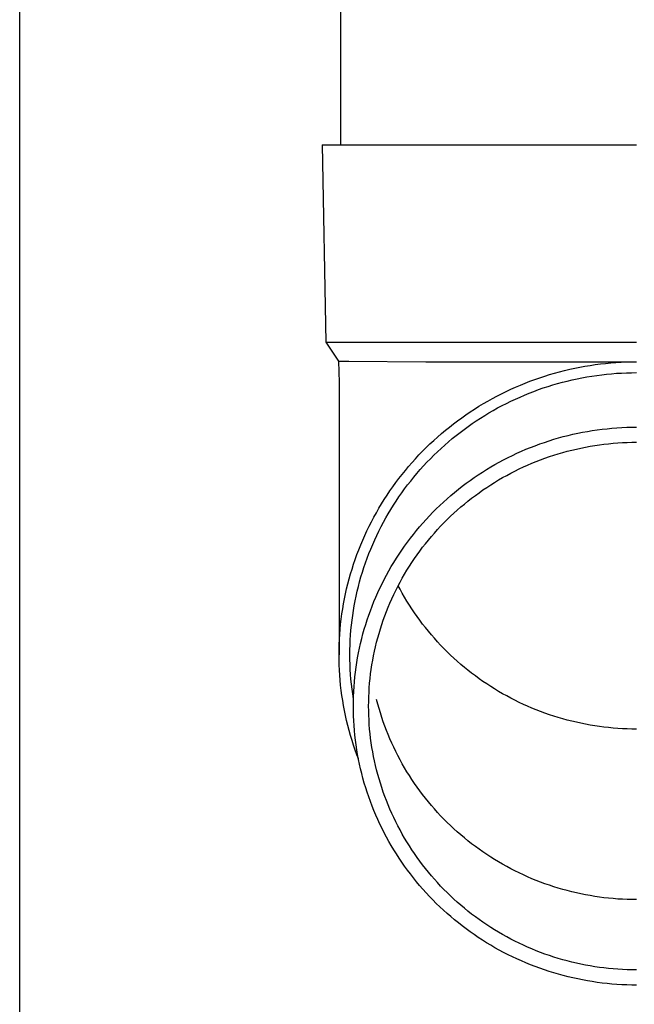
# Model space of a CAD drawing. Units: millimetres. Extents: x 0 to 33640, y 0 to 23760.
# Drawn here: x 2977 to 3039, y 4199 to 4299 of the extents above; entities that cross this region are included whole.
import ezdxf

# ---------------------------------------------------------------- set-up
doc = ezdxf.new("R2010")
doc.units = ezdxf.units.MM
doc.layers.add('YKK_13', color=4, linetype='Continuous', lineweight=30)
doc.layers.add('YKK_A1', color=4, linetype='Continuous', lineweight=30)

msp = doc.modelspace()

# ---------------------------------------------------------------- linework, layer by layer
at = {"layer": 'YKK_13', "linetype": 'Continuous', "ltscale": 25}
msp.add_line((3009.146, 4371), (3009.146, 4286.073), dxfattribs=at)
at = {"layer": 'YKK_13'}
for p, q in [((3007.296, 4286.073), (3007.645, 4266.073)), ((3007.296, 4286.073), (3008.396, 4286.073)), ((3008.396, 4286.073), (3039.146, 4286.073)), ((3007.645, 4266.073), (3039.146, 4266.073)), ((3007.645, 4266.073), (3008.957, 4264.131)), ((3008.957, 4264.131), (3009.986, 4264.131)), ((3008.957, 4264.131), (3008.996, 4261.969)), ((3009.986, 4264.131), (3017.799, 4264.073)), ((3017.799, 4264.073), (3039.146, 4264.073)), ((3031.852, 4263.19), (3032.364, 4263.311)), ((3032.364, 4263.311), (3032.877, 4263.423)), ((3032.877, 4263.423), (3033.393, 4263.526)), ((3033.393, 4263.526), (3033.91, 4263.62)), ((3033.91, 4263.62), (3034.429, 4263.706)), ((3034.429, 4263.706), (3034.95, 4263.783)), ((3034.95, 4263.783), (3035.471, 4263.85)), ((3035.471, 4263.85), (3035.994, 4263.909)), ((3035.994, 4263.909), (3036.518, 4263.958)), ((3036.518, 4263.958), (3037.043, 4263.999)), ((3037.043, 4263.999), (3037.568, 4264.031)), ((3037.568, 4264.031), (3038.094, 4264.053)), ((3038.094, 4264.053), (3038.62, 4264.067)), ((3038.62, 4264.067), (3039.146, 4264.071)), ((3028.341, 4262.099), (3028.834, 4262.281)), ((3028.834, 4262.281), (3029.33, 4262.454)), ((3029.33, 4262.454), (3029.829, 4262.618)), ((3029.829, 4262.618), (3030.331, 4262.774)), ((3030.331, 4262.774), (3030.835, 4262.921)), ((3030.835, 4262.921), (3031.342, 4263.06)), ((3031.342, 4263.06), (3031.852, 4263.19)), ((3032.611, 4262.239), (3033.106, 4262.347)), ((3033.106, 4262.347), (3033.603, 4262.446)), ((3033.603, 4262.446), (3034.101, 4262.537)), ((3034.101, 4262.537), (3034.601, 4262.619)), ((3034.601, 4262.619), (3035.103, 4262.693)), ((3035.103, 4262.693), (3035.606, 4262.758)), ((3035.606, 4262.758), (3036.109, 4262.815)), ((3036.109, 4262.815), (3036.614, 4262.863)), ((3036.614, 4262.863), (3037.119, 4262.902)), ((3037.119, 4262.902), (3037.625, 4262.932)), ((3037.625, 4262.932), (3038.132, 4262.954)), ((3038.132, 4262.954), (3038.639, 4262.967)), ((3038.639, 4262.967), (3039.146, 4262.971)), ((3008.996, 4261.968), (3008.996, 4234.381)), ((3025.929, 4261.067), (3026.404, 4261.29)), ((3026.404, 4261.29), (3026.883, 4261.505)), ((3026.883, 4261.505), (3027.365, 4261.711)), ((3027.365, 4261.711), (3027.851, 4261.91)), ((3027.851, 4261.91), (3028.341, 4262.099)), ((3029.21, 4261.247), (3029.688, 4261.414)), ((3029.688, 4261.414), (3030.169, 4261.572)), ((3030.169, 4261.572), (3030.652, 4261.722)), ((3030.652, 4261.722), (3031.139, 4261.864)), ((3031.139, 4261.864), (3031.627, 4261.997)), ((3031.627, 4261.997), (3032.118, 4262.122)), ((3032.118, 4262.122), (3032.611, 4262.239)), ((3024.071, 4260.094), (3024.529, 4260.349)), ((3024.529, 4260.349), (3024.991, 4260.596)), ((3024.991, 4260.596), (3025.458, 4260.835)), ((3025.458, 4260.835), (3025.929, 4261.067)), ((3026.411, 4260.078), (3026.869, 4260.293)), ((3026.869, 4260.293), (3027.33, 4260.5)), ((3027.33, 4260.5), (3027.795, 4260.699)), ((3027.795, 4260.699), (3028.264, 4260.89)), ((3028.264, 4260.89), (3028.735, 4261.073)), ((3028.735, 4261.073), (3029.21, 4261.247)), ((3022.286, 4258.996), (3022.725, 4259.282)), ((3022.725, 4259.282), (3023.169, 4259.56)), ((3023.169, 4259.56), (3023.617, 4259.831)), ((3023.617, 4259.831), (3024.071, 4260.094)), ((3024.621, 4259.141), (3025.062, 4259.387)), ((3025.062, 4259.387), (3025.508, 4259.625)), ((3025.508, 4259.625), (3025.957, 4259.855)), ((3025.957, 4259.855), (3026.411, 4260.078)), ((3021.001, 4258.093), (3021.424, 4258.401)), ((3021.424, 4258.401), (3021.853, 4258.702)), ((3021.853, 4258.702), (3022.286, 4258.996)), ((3022.901, 4258.084), (3023.324, 4258.359)), ((3023.324, 4258.359), (3023.752, 4258.627)), ((3023.752, 4258.627), (3024.184, 4258.888)), ((3024.184, 4258.888), (3024.621, 4259.141)), ((3019.766, 4257.125), (3020.172, 4257.455)), ((3020.172, 4257.455), (3020.584, 4257.778)), ((3020.584, 4257.778), (3021.001, 4258.093)), ((3021.663, 4257.214), (3022.071, 4257.511)), ((3022.071, 4257.511), (3022.483, 4257.801)), ((3022.483, 4257.801), (3022.901, 4258.084)), ((3035.648, 4257.236), (3036.146, 4257.292)), ((3036.146, 4257.292), (3036.644, 4257.339)), ((3036.644, 4257.339), (3037.144, 4257.378)), ((3037.144, 4257.378), (3037.644, 4257.408)), ((3037.644, 4257.408), (3038.144, 4257.43)), ((3038.144, 4257.43), (3038.645, 4257.443)), ((3038.645, 4257.443), (3039.146, 4257.447)), ((3018.584, 4256.095), (3018.972, 4256.445)), ((3018.972, 4256.445), (3019.366, 4256.789)), ((3019.366, 4256.789), (3019.766, 4257.125)), ((3020.087, 4255.959), (3020.473, 4256.283)), ((3020.473, 4256.283), (3020.864, 4256.6)), ((3020.864, 4256.6), (3021.261, 4256.911)), ((3021.261, 4256.911), (3021.663, 4257.214)), ((3030.755, 4256.212), (3031.235, 4256.352)), ((3031.235, 4256.352), (3031.718, 4256.484)), ((3031.718, 4256.484), (3032.203, 4256.607)), ((3032.203, 4256.607), (3032.69, 4256.722)), ((3032.69, 4256.722), (3033.179, 4256.829)), ((3033.179, 4256.829), (3033.67, 4256.928)), ((3033.67, 4256.928), (3034.162, 4257.017)), ((3034.162, 4257.017), (3034.656, 4257.099)), ((3034.656, 4257.099), (3035.152, 4257.172)), ((3035.152, 4257.172), (3035.648, 4257.236)), ((3017.458, 4255.006), (3017.827, 4255.375)), ((3017.827, 4255.375), (3018.202, 4255.739)), ((3018.202, 4255.739), (3018.584, 4256.095)), ((3018.966, 4254.947), (3019.334, 4255.291)), ((3019.334, 4255.291), (3019.708, 4255.628)), ((3019.708, 4255.628), (3020.087, 4255.959)), ((3027.932, 4255.199), (3028.395, 4255.388)), ((3028.395, 4255.388), (3028.861, 4255.569)), ((3028.861, 4255.569), (3029.33, 4255.742)), ((3029.33, 4255.742), (3029.802, 4255.907)), ((3029.802, 4255.907), (3030.277, 4256.063)), ((3030.277, 4256.063), (3030.755, 4256.212)), ((3033.038, 4255.227), (3033.501, 4255.328)), ((3033.501, 4255.328), (3033.965, 4255.421)), ((3033.965, 4255.421), (3034.431, 4255.506)), ((3034.431, 4255.506), (3034.899, 4255.583)), ((3034.899, 4255.583), (3035.367, 4255.652)), ((3035.367, 4255.652), (3035.837, 4255.713)), ((3035.837, 4255.713), (3036.308, 4255.766)), ((3036.308, 4255.766), (3036.78, 4255.81)), ((3036.78, 4255.81), (3037.252, 4255.847)), ((3037.252, 4255.847), (3037.725, 4255.875)), ((3037.725, 4255.875), (3038.198, 4255.896)), ((3038.198, 4255.896), (3038.672, 4255.908)), ((3038.672, 4255.908), (3039.146, 4255.912)), ((3016.74, 4254.248), (3017.096, 4254.63)), ((3017.096, 4254.63), (3017.458, 4255.006)), ((3018.249, 4254.242), (3018.604, 4254.598)), ((3018.604, 4254.598), (3018.966, 4254.947)), ((3025.672, 4254.137), (3026.116, 4254.365)), ((3026.116, 4254.365), (3026.565, 4254.585)), ((3026.565, 4254.585), (3027.017, 4254.798)), ((3027.017, 4254.798), (3027.473, 4255.003)), ((3027.473, 4255.003), (3027.932, 4255.199)), ((3029.416, 4254.136), (3029.86, 4254.299)), ((3029.86, 4254.299), (3030.307, 4254.455)), ((3030.307, 4254.455), (3030.756, 4254.603)), ((3030.756, 4254.603), (3031.208, 4254.744)), ((3031.208, 4254.744), (3031.662, 4254.876)), ((3031.662, 4254.876), (3032.119, 4255.001)), ((3032.119, 4255.001), (3032.578, 4255.118)), ((3032.578, 4255.118), (3033.038, 4255.227)), ((3015.715, 4253.066), (3016.05, 4253.466)), ((3016.05, 4253.466), (3016.391, 4253.86)), ((3016.391, 4253.86), (3016.74, 4254.248)), ((3017.222, 4253.138), (3017.558, 4253.512)), ((3017.558, 4253.512), (3017.9, 4253.88)), ((3017.9, 4253.88), (3018.249, 4254.242)), ((3023.937, 4253.151), (3024.364, 4253.408)), ((3024.364, 4253.408), (3024.796, 4253.659)), ((3024.796, 4253.659), (3025.232, 4253.902)), ((3025.232, 4253.902), (3025.672, 4254.137)), ((3027.244, 4253.206), (3027.672, 4253.407)), ((3027.672, 4253.407), (3028.103, 4253.6)), ((3028.103, 4253.6), (3028.538, 4253.786)), ((3028.538, 4253.786), (3028.975, 4253.965)), ((3028.975, 4253.965), (3029.416, 4254.136)), ((3015.067, 4252.249), (3015.387, 4252.66)), ((3015.387, 4252.66), (3015.715, 4253.066)), ((3016.254, 4251.983), (3016.57, 4252.374)), ((3016.57, 4252.374), (3016.892, 4252.759)), ((3016.892, 4252.759), (3017.222, 4253.138)), ((3022.276, 4252.047), (3022.684, 4252.334)), ((3022.684, 4252.334), (3023.097, 4252.613)), ((3023.097, 4252.613), (3023.515, 4252.885)), ((3023.515, 4252.885), (3023.937, 4253.151)), ((3025.163, 4252.093), (3025.571, 4252.33)), ((3025.571, 4252.33), (3025.983, 4252.559)), ((3025.983, 4252.559), (3026.4, 4252.782)), ((3026.4, 4252.782), (3026.82, 4252.998)), ((3026.82, 4252.998), (3027.244, 4253.206)), ((3014.15, 4250.984), (3014.448, 4251.411)), ((3014.448, 4251.411), (3014.754, 4251.833)), ((3014.754, 4251.833), (3015.067, 4252.249)), ((3015.644, 4251.186), (3015.945, 4251.587)), ((3015.945, 4251.587), (3016.254, 4251.983)), ((3021.084, 4251.146), (3021.476, 4251.453)), ((3021.476, 4251.453), (3021.874, 4251.753)), ((3021.874, 4251.753), (3022.276, 4252.047)), ((3023.573, 4251.076), (3023.964, 4251.34)), ((3023.964, 4251.34), (3024.359, 4251.598)), ((3024.359, 4251.598), (3024.759, 4251.849)), ((3024.759, 4251.849), (3025.163, 4252.093)), ((3013.577, 4250.115), (3013.86, 4250.552)), ((3013.86, 4250.552), (3014.15, 4250.984)), ((3014.782, 4249.953), (3015.062, 4250.369)), ((3015.062, 4250.369), (3015.349, 4250.78)), ((3015.349, 4250.78), (3015.644, 4251.186)), ((3019.942, 4250.184), (3020.317, 4250.511)), ((3020.317, 4250.511), (3020.698, 4250.832)), ((3020.698, 4250.832), (3021.084, 4251.146)), ((3022.431, 4250.243), (3022.807, 4250.528)), ((3022.807, 4250.528), (3023.187, 4250.805)), ((3023.187, 4250.805), (3023.573, 4251.076)), ((3013.035, 4249.226), (3013.302, 4249.673)), ((3013.302, 4249.673), (3013.577, 4250.115)), ((3014.245, 4249.106), (3014.51, 4249.532)), ((3014.51, 4249.532), (3014.782, 4249.953)), ((3018.852, 4249.165), (3019.209, 4249.511)), ((3019.209, 4249.511), (3019.573, 4249.851)), ((3019.573, 4249.851), (3019.942, 4250.184)), ((3020.979, 4249.044), (3021.334, 4249.353)), ((3021.334, 4249.353), (3021.694, 4249.656)), ((3021.694, 4249.656), (3022.06, 4249.953)), ((3022.06, 4249.953), (3022.431, 4250.243)), ((3012.282, 4247.86), (3012.525, 4248.32)), ((3012.525, 4248.32), (3012.776, 4248.775)), ((3012.776, 4248.775), (3013.035, 4249.226)), ((3013.738, 4248.242), (3013.988, 4248.676)), ((3013.988, 4248.676), (3014.245, 4249.106)), ((3017.818, 4248.092), (3018.156, 4248.456)), ((3018.156, 4248.456), (3018.501, 4248.813)), ((3018.501, 4248.813), (3018.852, 4249.165)), ((3019.948, 4248.08), (3020.286, 4248.407)), ((3020.286, 4248.407), (3020.63, 4248.728)), ((3020.63, 4248.728), (3020.979, 4249.044)), ((3011.821, 4246.929), (3012.047, 4247.397)), ((3012.047, 4247.397), (3012.282, 4247.86)), ((3013.036, 4246.914), (3013.262, 4247.361)), ((3013.262, 4247.361), (3013.496, 4247.804)), ((3013.496, 4247.804), (3013.738, 4248.242)), ((3016.842, 4246.966), (3017.16, 4247.347)), ((3017.16, 4247.347), (3017.486, 4247.722)), ((3017.486, 4247.722), (3017.818, 4248.092)), ((3018.969, 4247.065), (3019.29, 4247.409)), ((3019.29, 4247.409), (3019.616, 4247.747)), ((3019.616, 4247.747), (3019.948, 4248.08)), ((3011.393, 4245.982), (3011.602, 4246.457)), ((3011.602, 4246.457), (3011.821, 4246.929)), ((3012.607, 4246.01), (3012.818, 4246.464)), ((3012.818, 4246.464), (3013.036, 4246.914)), ((3016.225, 4246.188), (3016.53, 4246.58)), ((3016.53, 4246.58), (3016.842, 4246.966)), ((3018.046, 4246), (3018.348, 4246.36)), ((3018.348, 4246.36), (3018.655, 4246.715)), ((3018.655, 4246.715), (3018.969, 4247.065)), ((3010.998, 4245.021), (3011.191, 4245.504)), ((3011.191, 4245.504), (3011.393, 4245.982)), ((3012.211, 4245.091), (3012.405, 4245.552)), ((3012.405, 4245.552), (3012.607, 4246.01)), ((3015.352, 4244.983), (3015.636, 4245.39)), ((3015.636, 4245.39), (3015.927, 4245.792)), ((3015.927, 4245.792), (3016.225, 4246.188)), ((3017.463, 4245.265), (3017.751, 4245.635)), ((3017.751, 4245.635), (3018.046, 4246)), ((3010.638, 4244.048), (3010.814, 4244.536)), ((3010.814, 4244.536), (3010.998, 4245.021)), ((3011.848, 4244.16), (3012.025, 4244.627)), ((3012.025, 4244.627), (3012.211, 4245.091)), ((3014.807, 4244.155), (3015.076, 4244.572)), ((3015.076, 4244.572), (3015.352, 4244.983)), ((3016.637, 4244.125), (3016.906, 4244.509)), ((3016.906, 4244.509), (3017.181, 4244.889)), ((3017.181, 4244.889), (3017.463, 4245.265)), ((3010.313, 4243.062), (3010.472, 4243.556)), ((3010.472, 4243.556), (3010.638, 4244.048)), ((3011.518, 4243.216), (3011.679, 4243.689)), ((3011.679, 4243.689), (3011.848, 4244.16)), ((3014.044, 4242.88), (3014.291, 4243.31)), ((3014.291, 4243.31), (3014.545, 4243.735)), ((3014.545, 4243.735), (3014.807, 4244.155)), ((3015.874, 4242.944), (3016.121, 4243.342)), ((3016.121, 4243.342), (3016.376, 4243.736)), ((3016.376, 4243.736), (3016.637, 4244.125)), ((3010.023, 4242.066), (3010.164, 4242.565)), ((3010.164, 4242.565), (3010.313, 4243.062)), ((3011.221, 4242.262), (3011.365, 4242.74)), ((3011.365, 4242.74), (3011.518, 4243.216)), ((3013.574, 4242.009), (3013.805, 4242.446)), ((3013.805, 4242.446), (3014.044, 4242.88)), ((3015.4, 4242.136), (3015.633, 4242.542)), ((3015.633, 4242.542), (3015.874, 4242.944)), ((3009.769, 4241.06), (3009.891, 4241.564)), ((3009.891, 4241.564), (3010.023, 4242.066)), ((3010.84, 4240.813), (3010.959, 4241.298)), ((3010.959, 4241.298), (3011.086, 4241.781)), ((3011.086, 4241.781), (3011.221, 4242.262)), ((3013.135, 4241.122), (3013.35, 4241.567)), ((3013.35, 4241.567), (3013.574, 4242.009)), ((3014.744, 4240.894), (3014.955, 4241.312)), ((3014.955, 4241.312), (3015.174, 4241.726)), ((3015.174, 4241.032), (3014.991, 4241.379)), ((3015.174, 4241.726), (3015.4, 4242.136)), ((3009.55, 4240.047), (3009.655, 4240.554)), ((3009.655, 4240.554), (3009.769, 4241.06)), ((3010.63, 4239.837), (3010.731, 4240.326)), ((3010.731, 4240.326), (3010.84, 4240.813)), ((3012.727, 4240.22), (3012.927, 4240.672)), ((3012.927, 4240.672), (3013.135, 4241.122)), ((3014.343, 4240.048), (3014.54, 4240.473)), ((3014.54, 4240.473), (3014.744, 4240.894)), ((3015.4, 4240.622), (3015.174, 4241.032)), ((3015.633, 4240.216), (3015.4, 4240.622)), ((3009.367, 4239.026), (3009.454, 4239.537)), ((3009.454, 4239.537), (3009.55, 4240.047)), ((3010.454, 4238.854), (3010.537, 4239.346)), ((3010.537, 4239.346), (3010.63, 4239.837)), ((3012.177, 4238.843), (3012.352, 4239.305)), ((3012.352, 4239.305), (3012.536, 4239.764)), ((3012.536, 4239.764), (3012.727, 4240.22)), ((3013.973, 4239.189), (3014.154, 4239.62)), ((3014.154, 4239.62), (3014.343, 4240.048)), ((3015.874, 4239.814), (3015.633, 4240.216)), ((3016.121, 4239.416), (3015.874, 4239.814)), ((3016.376, 4239.022), (3016.121, 4239.416)), ((3009.221, 4238), (3009.289, 4238.514)), ((3009.289, 4238.514), (3009.367, 4239.026)), ((3010.312, 4237.866), (3010.379, 4238.36)), ((3010.379, 4238.36), (3010.454, 4238.854)), ((3011.851, 4237.909), (3012.009, 4238.377)), ((3012.009, 4238.377), (3012.177, 4238.843)), ((3013.475, 4237.878), (3013.633, 4238.318)), ((3013.633, 4238.318), (3013.799, 4238.755)), ((3013.799, 4238.755), (3013.973, 4239.189)), ((3016.637, 4238.633), (3016.376, 4239.022)), ((3016.906, 4238.249), (3016.637, 4238.633)), ((3009.111, 4236.969), (3009.161, 4237.485)), ((3009.161, 4237.485), (3009.221, 4238)), ((3010.206, 4236.873), (3010.255, 4237.37)), ((3010.255, 4237.37), (3010.312, 4237.866)), ((3011.558, 4236.966), (3011.7, 4237.439)), ((3011.7, 4237.439), (3011.851, 4237.909)), ((3013.182, 4236.99), (3013.325, 4237.435)), ((3013.325, 4237.435), (3013.475, 4237.878)), ((3017.181, 4237.869), (3016.906, 4238.249)), ((3017.463, 4237.494), (3017.181, 4237.869)), ((3017.751, 4237.123), (3017.463, 4237.494)), ((3009.037, 4235.935), (3009.069, 4236.453)), ((3009.069, 4236.453), (3009.111, 4236.969)), ((3010.136, 4235.878), (3010.167, 4236.376)), ((3010.167, 4236.376), (3010.206, 4236.873)), ((3011.298, 4236.012), (3011.424, 4236.49)), ((3011.424, 4236.49), (3011.558, 4236.966)), ((3012.921, 4236.093), (3013.048, 4236.543)), ((3013.048, 4236.543), (3013.182, 4236.99)), ((3018.046, 4236.758), (3017.751, 4237.123)), ((3018.348, 4236.398), (3018.046, 4236.758)), ((3018.655, 4236.043), (3018.348, 4236.398)), ((3009, 4234.9), (3009.014, 4235.418)), ((3009.014, 4235.418), (3009.037, 4235.935)), ((3010.1, 4234.88), (3010.114, 4235.379)), ((3010.114, 4235.379), (3010.136, 4235.878)), ((3011.073, 4235.051), (3011.181, 4235.533)), ((3011.181, 4235.533), (3011.298, 4236.012)), ((3012.692, 4235.187), (3012.802, 4235.641)), ((3012.802, 4235.641), (3012.921, 4236.093)), ((3018.969, 4235.694), (3018.655, 4236.043)), ((3019.29, 4235.349), (3018.969, 4235.694)), ((3019.616, 4235.011), (3019.29, 4235.349)), ((3008.996, 4234.381), (3009, 4234.9)), ((3009, 4233.863), (3008.996, 4234.381)), ((3010.096, 4234.381), (3010.1, 4234.88)), ((3010.1, 4233.882), (3010.096, 4234.381)), ((3010.882, 4234.082), (3010.973, 4234.567)), ((3010.973, 4234.567), (3011.073, 4235.051)), ((3012.495, 4234.274), (3012.589, 4234.732)), ((3012.589, 4234.732), (3012.692, 4235.187)), ((3019.948, 4234.678), (3019.616, 4235.011)), ((3020.286, 4234.351), (3019.948, 4234.678)), ((3020.63, 4234.03), (3020.286, 4234.351)), ((3009.014, 4233.345), (3009, 4233.863)), ((3009.037, 4232.828), (3009.014, 4233.345)), ((3010.114, 4233.384), (3010.1, 4233.882)), ((3010.136, 4232.885), (3010.114, 4233.384)), ((3010.725, 4233.107), (3010.799, 4233.595)), ((3010.799, 4233.595), (3010.882, 4234.082)), ((3012.26, 4232.894), (3012.33, 4233.355)), ((3012.33, 4233.355), (3012.408, 4233.815)), ((3012.408, 4233.815), (3012.495, 4234.274)), ((3020.979, 4233.714), (3020.63, 4234.03)), ((3021.334, 4233.405), (3020.979, 4233.714)), ((3021.694, 4233.102), (3021.334, 4233.405)), ((3009.069, 4232.31), (3009.037, 4232.828)), ((3009.111, 4231.794), (3009.069, 4232.31)), ((3010.167, 4232.387), (3010.136, 4232.885)), ((3010.206, 4231.89), (3010.167, 4232.387)), ((3010.603, 4232.128), (3010.66, 4232.618)), ((3010.66, 4232.618), (3010.725, 4233.107)), ((3012.145, 4231.967), (3012.198, 4232.431)), ((3012.198, 4232.431), (3012.26, 4232.894)), ((3022.06, 4232.805), (3021.694, 4233.102)), ((3022.431, 4232.515), (3022.06, 4232.805)), ((3022.807, 4232.231), (3022.431, 4232.515)), ((3009.161, 4231.278), (3009.111, 4231.794)), ((3010.255, 4231.393), (3010.206, 4231.89)), ((3010.312, 4230.897), (3010.255, 4231.393)), ((3010.516, 4231.144), (3010.555, 4231.636)), ((3010.555, 4231.636), (3010.603, 4232.128)), ((3012.062, 4231.037), (3012.099, 4231.503)), ((3012.099, 4231.503), (3012.145, 4231.967)), ((3023.187, 4231.953), (3022.807, 4232.231)), ((3023.573, 4231.682), (3023.187, 4231.953)), ((3023.964, 4231.418), (3023.573, 4231.682)), ((3024.359, 4231.16), (3023.964, 4231.418)), ((3009.221, 4230.763), (3009.161, 4231.278)), ((3009.289, 4230.249), (3009.221, 4230.763)), ((3010.379, 4230.403), (3010.312, 4230.897)), ((3010.454, 4229.909), (3010.379, 4230.403)), ((3010.463, 4230.159), (3010.485, 4230.652)), ((3010.485, 4230.652), (3010.516, 4231.144)), ((3012.012, 4230.105), (3012.033, 4230.571)), ((3012.033, 4230.571), (3012.062, 4231.037)), ((3024.759, 4230.909), (3024.359, 4231.16)), ((3025.163, 4230.665), (3024.759, 4230.909)), ((3025.571, 4230.429), (3025.163, 4230.665)), ((3025.983, 4230.199), (3025.571, 4230.429)), ((3009.367, 4229.737), (3009.289, 4230.249)), ((3009.454, 4229.226), (3009.367, 4229.737)), ((3010.446, 4229.172), (3010.45, 4229.665)), ((3010.45, 4229.665), (3010.463, 4230.159)), ((3010.456, 4229.893), (3010.454, 4229.909)), ((3011.996, 4229.172), (3012, 4229.639)), ((3012, 4229.639), (3012.012, 4230.105)), ((3012.921, 4229.375), (3012.802, 4229.827)), ((3013.048, 4228.926), (3012.921, 4229.375)), ((3026.4, 4229.976), (3025.983, 4230.199)), ((3026.82, 4229.761), (3026.4, 4229.976)), ((3027.244, 4229.552), (3026.82, 4229.761)), ((3027.672, 4229.351), (3027.244, 4229.552)), ((3028.103, 4229.158), (3027.672, 4229.351)), ((3009.55, 4228.716), (3009.454, 4229.226)), ((3009.655, 4228.209), (3009.55, 4228.716)), ((3010.45, 4228.679), (3010.446, 4229.172)), ((3010.463, 4228.185), (3010.45, 4228.679)), ((3012, 4228.705), (3011.996, 4229.172)), ((3012.012, 4228.239), (3012, 4228.705)), ((3013.182, 4228.478), (3013.048, 4228.926)), ((3013.325, 4228.033), (3013.182, 4228.478)), ((3028.538, 4228.972), (3028.103, 4229.158)), ((3028.975, 4228.793), (3028.538, 4228.972)), ((3029.416, 4228.622), (3028.975, 4228.793)), ((3029.86, 4228.459), (3029.416, 4228.622)), ((3030.307, 4228.303), (3029.86, 4228.459)), ((3009.769, 4227.703), (3009.655, 4228.209)), ((3009.891, 4227.199), (3009.769, 4227.703)), ((3010.485, 4227.692), (3010.463, 4228.185)), ((3010.516, 4227.2), (3010.485, 4227.692)), ((3012.033, 4227.773), (3012.012, 4228.239)), ((3012.062, 4227.307), (3012.033, 4227.773)), ((3013.475, 4227.59), (3013.325, 4228.033)), ((3013.633, 4227.15), (3013.475, 4227.59)), ((3030.756, 4228.155), (3030.307, 4228.303)), ((3031.208, 4228.014), (3030.756, 4228.155)), ((3031.662, 4227.882), (3031.208, 4228.014)), ((3032.119, 4227.757), (3031.662, 4227.882)), ((3032.578, 4227.64), (3032.119, 4227.757)), ((3033.038, 4227.531), (3032.578, 4227.64)), ((3033.501, 4227.43), (3033.038, 4227.531)), ((3033.965, 4227.337), (3033.501, 4227.43)), ((3034.431, 4227.252), (3033.965, 4227.337)), ((3010.023, 4226.697), (3009.891, 4227.199)), ((3010.164, 4226.198), (3010.023, 4226.697)), ((3010.555, 4226.708), (3010.516, 4227.2)), ((3010.603, 4226.216), (3010.555, 4226.708)), ((3012.099, 4226.841), (3012.062, 4227.307)), ((3012.145, 4226.377), (3012.099, 4226.841)), ((3012.198, 4225.913), (3012.145, 4226.377)), ((3013.799, 4226.713), (3013.633, 4227.15)), ((3013.973, 4226.279), (3013.799, 4226.713)), ((3034.899, 4227.175), (3034.431, 4227.252)), ((3035.367, 4227.106), (3034.899, 4227.175)), ((3035.837, 4227.045), (3035.367, 4227.106)), ((3036.308, 4226.993), (3035.837, 4227.045)), ((3036.78, 4226.948), (3036.308, 4226.993)), ((3037.252, 4226.911), (3036.78, 4226.948)), ((3037.725, 4226.883), (3037.252, 4226.911)), ((3038.198, 4226.862), (3037.725, 4226.883)), ((3038.672, 4226.85), (3038.198, 4226.862)), ((3039.146, 4226.846), (3038.672, 4226.85)), ((3010.313, 4225.701), (3010.164, 4226.198)), ((3010.472, 4225.207), (3010.313, 4225.701)), ((3010.66, 4225.726), (3010.603, 4226.216)), ((3010.725, 4225.237), (3010.66, 4225.726)), ((3012.26, 4225.451), (3012.198, 4225.913)), ((3012.33, 4224.989), (3012.26, 4225.451)), ((3014.154, 4225.848), (3013.973, 4226.279)), ((3014.343, 4225.42), (3014.154, 4225.848)), ((3014.54, 4224.995), (3014.343, 4225.42)), ((3010.638, 4224.715), (3010.472, 4225.207)), ((3010.814, 4224.227), (3010.638, 4224.715)), ((3010.799, 4224.749), (3010.725, 4225.237)), ((3010.882, 4224.262), (3010.799, 4224.749)), ((3012.408, 4224.529), (3012.33, 4224.989)), ((3012.495, 4224.07), (3012.408, 4224.529)), ((3014.744, 4224.574), (3014.54, 4224.995)), ((3014.955, 4224.156), (3014.744, 4224.574)), ((3010.959, 4223.845), (3010.814, 4224.227)), ((3010.973, 4223.777), (3010.882, 4224.262)), ((3011.073, 4223.293), (3010.973, 4223.777)), ((3012.589, 4223.612), (3012.495, 4224.07)), ((3012.692, 4223.157), (3012.589, 4223.612)), ((3015.174, 4223.742), (3014.955, 4224.156)), ((3015.4, 4223.332), (3015.174, 4223.742)), ((3015.633, 4222.926), (3015.4, 4223.332)), ((3011.181, 4222.812), (3011.073, 4223.293)), ((3011.298, 4222.332), (3011.181, 4222.812)), ((3011.424, 4221.854), (3011.298, 4222.332)), ((3012.802, 4222.703), (3012.692, 4223.157)), ((3012.921, 4222.251), (3012.802, 4222.703)), ((3015.874, 4222.524), (3015.633, 4222.926)), ((3016.121, 4222.126), (3015.874, 4222.524)), ((3011.558, 4221.378), (3011.424, 4221.854)), ((3011.7, 4220.905), (3011.558, 4221.378)), ((3013.048, 4221.801), (3012.921, 4222.251)), ((3013.182, 4221.354), (3013.048, 4221.801)), ((3013.325, 4220.909), (3013.182, 4221.354)), ((3016.376, 4221.732), (3016.121, 4222.126)), ((3016.637, 4221.343), (3016.376, 4221.732)), ((3016.906, 4220.959), (3016.637, 4221.343)), ((3011.851, 4220.435), (3011.7, 4220.905)), ((3012.009, 4219.967), (3011.851, 4220.435)), ((3013.475, 4220.466), (3013.325, 4220.909)), ((3013.633, 4220.026), (3013.475, 4220.466)), ((3017.181, 4220.579), (3016.906, 4220.959)), ((3017.463, 4220.204), (3017.181, 4220.579)), ((3012.177, 4219.501), (3012.009, 4219.967)), ((3012.352, 4219.039), (3012.177, 4219.501)), ((3013.799, 4219.589), (3013.633, 4220.026)), ((3013.973, 4219.155), (3013.799, 4219.589)), ((3017.751, 4219.833), (3017.463, 4220.204)), ((3018.046, 4219.468), (3017.751, 4219.833)), ((3018.348, 4219.108), (3018.046, 4219.468)), ((3012.536, 4218.58), (3012.352, 4219.039)), ((3012.727, 4218.124), (3012.536, 4218.58)), ((3014.154, 4218.724), (3013.973, 4219.155)), ((3014.343, 4218.296), (3014.154, 4218.724)), ((3018.655, 4218.753), (3018.348, 4219.108)), ((3018.969, 4218.404), (3018.655, 4218.753)), ((3019.29, 4218.059), (3018.969, 4218.404)), ((3012.927, 4217.672), (3012.727, 4218.124)), ((3013.135, 4217.222), (3012.927, 4217.672)), ((3014.54, 4217.871), (3014.343, 4218.296)), ((3014.744, 4217.45), (3014.54, 4217.871)), ((3014.955, 4217.032), (3014.744, 4217.45)), ((3019.616, 4217.721), (3019.29, 4218.059)), ((3019.948, 4217.388), (3019.616, 4217.721)), ((3020.286, 4217.061), (3019.948, 4217.388)), ((3013.35, 4216.777), (3013.135, 4217.222)), ((3013.574, 4216.335), (3013.35, 4216.777)), ((3015.174, 4216.618), (3014.955, 4217.032)), ((3015.4, 4216.208), (3015.174, 4216.618)), ((3020.63, 4216.74), (3020.286, 4217.061)), ((3020.979, 4216.424), (3020.63, 4216.74)), ((3021.334, 4216.115), (3020.979, 4216.424)), ((3013.805, 4215.898), (3013.574, 4216.335)), ((3014.044, 4215.464), (3013.805, 4215.898)), ((3014.291, 4215.035), (3014.044, 4215.464)), ((3015.633, 4215.802), (3015.4, 4216.208)), ((3015.874, 4215.4), (3015.633, 4215.802)), ((3016.121, 4215.002), (3015.874, 4215.4)), ((3021.694, 4215.812), (3021.334, 4216.115)), ((3022.06, 4215.515), (3021.694, 4215.812)), ((3022.431, 4215.225), (3022.06, 4215.515)), ((3014.545, 4214.609), (3014.291, 4215.035)), ((3014.807, 4214.189), (3014.545, 4214.609)), ((3016.376, 4214.608), (3016.121, 4215.002)), ((3016.637, 4214.219), (3016.376, 4214.608)), ((3022.807, 4214.941), (3022.431, 4215.225)), ((3023.187, 4214.663), (3022.807, 4214.941)), ((3023.573, 4214.392), (3023.187, 4214.663)), ((3023.964, 4214.128), (3023.573, 4214.392)), ((3015.076, 4213.772), (3014.807, 4214.189)), ((3015.352, 4213.361), (3015.076, 4213.772)), ((3015.636, 4212.954), (3015.352, 4213.361)), ((3016.906, 4213.835), (3016.637, 4214.219)), ((3017.181, 4213.455), (3016.906, 4213.835)), ((3017.463, 4213.079), (3017.181, 4213.455)), ((3024.359, 4213.87), (3023.964, 4214.128)), ((3024.759, 4213.619), (3024.359, 4213.87)), ((3025.163, 4213.375), (3024.759, 4213.619)), ((3025.571, 4213.139), (3025.163, 4213.375)), ((3015.927, 4212.552), (3015.636, 4212.954)), ((3016.225, 4212.156), (3015.927, 4212.552)), ((3017.751, 4212.709), (3017.463, 4213.079)), ((3018.046, 4212.344), (3017.751, 4212.709)), ((3025.983, 4212.909), (3025.571, 4213.139)), ((3026.4, 4212.686), (3025.983, 4212.909)), ((3026.82, 4212.471), (3026.4, 4212.686)), ((3027.244, 4212.262), (3026.82, 4212.471)), ((3016.53, 4211.764), (3016.225, 4212.156)), ((3016.842, 4211.378), (3016.53, 4211.764)), ((3017.16, 4210.997), (3016.842, 4211.378)), ((3018.348, 4211.984), (3018.046, 4212.344)), ((3018.655, 4211.629), (3018.348, 4211.984)), ((3018.969, 4211.279), (3018.655, 4211.629)), ((3027.672, 4212.061), (3027.244, 4212.262)), ((3028.103, 4211.868), (3027.672, 4212.061)), ((3028.538, 4211.682), (3028.103, 4211.868)), ((3028.975, 4211.503), (3028.538, 4211.682)), ((3029.416, 4211.332), (3028.975, 4211.503)), ((3017.486, 4210.622), (3017.16, 4210.997)), ((3017.818, 4210.252), (3017.486, 4210.622)), ((3019.29, 4210.935), (3018.969, 4211.279)), ((3019.616, 4210.597), (3019.29, 4210.935)), ((3019.948, 4210.264), (3019.616, 4210.597)), ((3029.86, 4211.169), (3029.416, 4211.332)), ((3030.307, 4211.013), (3029.86, 4211.169)), ((3030.756, 4210.865), (3030.307, 4211.013)), ((3031.208, 4210.724), (3030.756, 4210.865)), ((3031.662, 4210.592), (3031.208, 4210.724)), ((3032.119, 4210.467), (3031.662, 4210.592)), ((3032.578, 4210.35), (3032.119, 4210.467)), ((3018.156, 4209.889), (3017.818, 4210.252)), ((3018.501, 4209.531), (3018.156, 4209.889)), ((3018.852, 4209.179), (3018.501, 4209.531)), ((3020.286, 4209.937), (3019.948, 4210.264)), ((3020.63, 4209.616), (3020.286, 4209.937)), ((3020.979, 4209.3), (3020.63, 4209.616)), ((3033.038, 4210.241), (3032.578, 4210.35)), ((3033.501, 4210.14), (3033.038, 4210.241)), ((3033.965, 4210.047), (3033.501, 4210.14)), ((3034.431, 4209.962), (3033.965, 4210.047)), ((3034.899, 4209.885), (3034.431, 4209.962)), ((3035.367, 4209.816), (3034.899, 4209.885)), ((3035.837, 4209.755), (3035.367, 4209.816)), ((3036.308, 4209.703), (3035.837, 4209.755)), ((3036.78, 4209.658), (3036.308, 4209.703)), ((3037.252, 4209.621), (3036.78, 4209.658)), ((3037.725, 4209.593), (3037.252, 4209.621)), ((3038.198, 4209.572), (3037.725, 4209.593)), ((3038.672, 4209.56), (3038.198, 4209.572)), ((3039.146, 4209.556), (3038.672, 4209.56)), ((3019.209, 4208.833), (3018.852, 4209.179)), ((3019.573, 4208.493), (3019.209, 4208.833)), ((3019.942, 4208.16), (3019.573, 4208.493)), ((3021.334, 4208.991), (3020.979, 4209.3)), ((3021.694, 4208.688), (3021.334, 4208.991)), ((3022.06, 4208.391), (3021.694, 4208.688)), ((3022.431, 4208.101), (3022.06, 4208.391)), ((3020.317, 4207.833), (3019.942, 4208.16)), ((3020.698, 4207.512), (3020.317, 4207.833)), ((3021.084, 4207.198), (3020.698, 4207.512)), ((3022.807, 4207.817), (3022.431, 4208.101)), ((3023.187, 4207.539), (3022.807, 4207.817)), ((3023.573, 4207.268), (3023.187, 4207.539)), ((3021.476, 4206.891), (3021.084, 4207.198)), ((3021.874, 4206.591), (3021.476, 4206.891)), ((3022.276, 4206.297), (3021.874, 4206.591)), ((3023.964, 4207.004), (3023.573, 4207.268)), ((3024.359, 4206.746), (3023.964, 4207.004)), ((3024.759, 4206.495), (3024.359, 4206.746)), ((3025.163, 4206.251), (3024.759, 4206.495)), ((3022.684, 4206.01), (3022.276, 4206.297)), ((3023.097, 4205.731), (3022.684, 4206.01)), ((3023.515, 4205.459), (3023.097, 4205.731)), ((3023.937, 4205.193), (3023.515, 4205.459)), ((3025.571, 4206.014), (3025.163, 4206.251)), ((3025.983, 4205.785), (3025.571, 4206.014)), ((3026.4, 4205.562), (3025.983, 4205.785)), ((3026.82, 4205.347), (3026.4, 4205.562)), ((3024.364, 4204.936), (3023.937, 4205.193)), ((3024.796, 4204.685), (3024.364, 4204.936)), ((3025.232, 4204.442), (3024.796, 4204.685)), ((3025.672, 4204.207), (3025.232, 4204.442)), ((3027.244, 4205.138), (3026.82, 4205.347)), ((3027.672, 4204.937), (3027.244, 4205.138)), ((3028.103, 4204.744), (3027.672, 4204.937)), ((3028.538, 4204.558), (3028.103, 4204.744)), ((3028.975, 4204.379), (3028.538, 4204.558)), ((3029.416, 4204.208), (3028.975, 4204.379)), ((3026.116, 4203.979), (3025.672, 4204.207)), ((3026.565, 4203.759), (3026.116, 4203.979)), ((3027.017, 4203.546), (3026.565, 4203.759)), ((3027.473, 4203.342), (3027.017, 4203.546)), ((3029.86, 4204.045), (3029.416, 4204.208)), ((3030.307, 4203.889), (3029.86, 4204.045)), ((3030.756, 4203.741), (3030.307, 4203.889)), ((3031.208, 4203.6), (3030.756, 4203.741)), ((3031.662, 4203.468), (3031.208, 4203.6)), ((3032.119, 4203.343), (3031.662, 4203.468)), ((3027.932, 4203.145), (3027.473, 4203.342)), ((3028.395, 4202.956), (3027.932, 4203.145)), ((3028.861, 4202.775), (3028.395, 4202.956)), ((3029.33, 4202.602), (3028.861, 4202.775)), ((3029.802, 4202.437), (3029.33, 4202.602)), ((3030.277, 4202.281), (3029.802, 4202.437)), ((3032.578, 4203.226), (3032.119, 4203.343)), ((3033.038, 4203.117), (3032.578, 4203.226)), ((3033.501, 4203.016), (3033.038, 4203.117)), ((3033.965, 4202.923), (3033.501, 4203.016)), ((3034.431, 4202.838), (3033.965, 4202.923)), ((3034.899, 4202.761), (3034.431, 4202.838)), ((3035.367, 4202.692), (3034.899, 4202.761)), ((3035.837, 4202.631), (3035.367, 4202.692)), ((3036.308, 4202.579), (3035.837, 4202.631)), ((3036.78, 4202.534), (3036.308, 4202.579)), ((3037.252, 4202.497), (3036.78, 4202.534)), ((3037.725, 4202.469), (3037.252, 4202.497)), ((3038.198, 4202.448), (3037.725, 4202.469)), ((3038.672, 4202.436), (3038.198, 4202.448)), ((3039.146, 4202.432), (3038.672, 4202.436)), ((3030.755, 4202.133), (3030.277, 4202.281)), ((3031.235, 4201.992), (3030.755, 4202.133)), ((3031.718, 4201.86), (3031.235, 4201.992)), ((3032.203, 4201.737), (3031.718, 4201.86)), ((3032.69, 4201.622), (3032.203, 4201.737)), ((3033.179, 4201.515), (3032.69, 4201.622)), ((3033.67, 4201.417), (3033.179, 4201.515)), ((3034.162, 4201.327), (3033.67, 4201.417)), ((3034.656, 4201.245), (3034.162, 4201.327)), ((3035.152, 4201.172), (3034.656, 4201.245)), ((3035.648, 4201.108), (3035.152, 4201.172)), ((3036.146, 4201.052), (3035.648, 4201.108)), ((3036.644, 4201.005), (3036.146, 4201.052)), ((3037.144, 4200.966), (3036.644, 4201.005)), ((3037.644, 4200.936), (3037.144, 4200.966)), ((3038.144, 4200.914), (3037.644, 4200.936)), ((3038.645, 4200.901), (3038.144, 4200.914)), ((3039.146, 4200.897), (3038.645, 4200.901))]:
    msp.add_line(p, q, dxfattribs=at)
at = {"layer": 'YKK_A1', "linetype": 'Continuous', "ltscale": 25}
msp.add_line((2976.646, 3680), (2976.646, 6535), dxfattribs=at)

doc.saveas('drawing.dxf')
